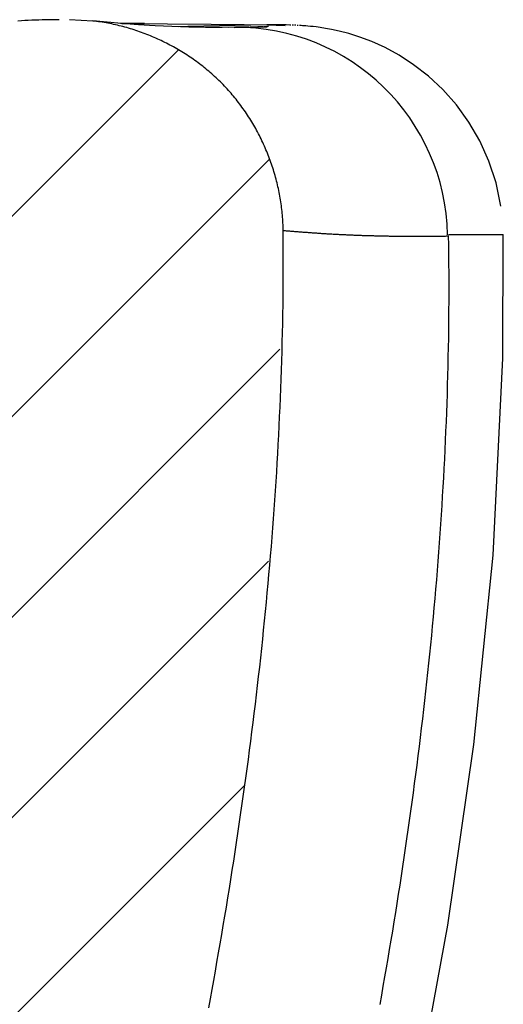
# Model space of a CAD drawing. Extents: x 53 to 994, y 47 to 792.
# Drawn here: x 660 to 674, y 195 to 223 of the extents above; entities that cross this region are included whole.
import ezdxf

# ---------------------------------------------------------------- set-up
doc = ezdxf.new("R2010")
doc.units = 0
doc.header["$LTSCALE"] = 65.395
doc.header["$MEASUREMENT"] = 0
doc.layers.get('0').update_dxf_attribs({"linetype": 'CONTINUOUS'})

msp = doc.modelspace()

# ---------------------------------------------------------------- linework, layer by layer
at = {"color": 7, "linetype": 'Continuous'}
for p, q in [((662.225, 223.201), (661.563, 223.239)), ((663.029, 223.13), (662.225, 223.203)), ((663.683, 223.13), (663.005, 223.133)), ((665.407, 223.023), (664.929, 223.03)), ((666.213, 223.024), (666.057, 223.021)), ((666.38, 223.026), (666.247, 223.024)), ((666.624, 223.03), (666.38, 223.026)), ((666.838, 223.034), (666.662, 223.03)), ((667.018, 223.038), (666.87, 223.035)), ((667.14, 223.042), (667.045, 223.039)), ((667.386, 223.098), (667.135, 223.098)), ((667.135, 223.098), (667.65, 223.072)), ((667.182, 223.043), (667.139, 223.042)), ((667.563, 223.094), (667.397, 223.098)), ((667.675, 223.091), (667.563, 223.094)), ((667.881, 223.084), (667.847, 223.085)), ((667.949, 223.081), (667.915, 223.082)), ((668.02, 223.077), (667.984, 223.079))]:
    msp.add_line(p, q, dxfattribs=at)
at = {"color": 9, "linetype": 'Continuous'}
for p, q in [((663.041, 223.131), (664.334, 223.125)), ((664.334, 223.125), (665.561, 223.117)), ((665.561, 223.117), (666.489, 223.108)), ((666.489, 223.108), (667.135, 223.098)), ((664.906, 223.044), (664.639, 223.038)), ((665.352, 223.055), (664.906, 223.044)), ((666.243, 223.076), (665.352, 223.055)), ((667.135, 223.098), (666.243, 223.076)), ((673.802, 217.168), (672.258, 217.17))]:
    msp.add_line(p, q, dxfattribs=at)
at = {"color": 2, "linetype": 'Continuous'}
for p, q in [((664.639, 222.393), (634.38, 192.133)), ((667.213, 219.31), (626.5, 178.596)), ((667.503, 213.943), (656.239, 202.678)), ((667.181, 207.963), (655.397, 196.18)), ((666.511, 201.637), (653.831, 188.957))]:
    msp.add_line(p, q, dxfattribs=at)
at = {"color": 7, "linetype": 'Continuous'}
for points in [[(664.929, 223.03), (664.455, 223.043), (663.986, 223.064), (663.511, 223.093), (663.029, 223.13)], [(666.213, 223.024), (665.876, 223.022), (665.407, 223.023)], [(667.814, 223.086), (667.78, 223.087), (667.675, 223.091)], [(673.734, 217.98), (673.597, 218.633), (673.395, 219.249), (673.136, 219.823), (672.828, 220.352), (672.48, 220.832), (672.097, 221.265), (671.688, 221.646), (671.274, 221.968), (670.866, 222.234), (670.468, 222.45), (670.095, 222.62), (669.752, 222.749), (669.443, 222.846), (669.175, 222.916), (668.957, 222.963), (668.784, 222.995), (668.639, 223.018), (668.523, 223.033), (668.435, 223.043), (668.36, 223.051), (668.293, 223.058), (668.237, 223.062), (668.187, 223.066), (668.14, 223.07), (668.098, 223.072), (668.058, 223.075)], [(661.162, 160.093), (662.627, 163.659), (664.052, 167.358), (665.43, 171.192), (666.758, 175.183), (668.025, 179.33), (669.221, 183.636), (670.336, 188.13), (671.349, 192.812), (672.236, 197.687), (672.976, 202.789), (673.517, 208.127), (673.794, 213.685), (673.802, 217.176)]]:
    msp.add_lwpolyline(points, dxfattribs=at)
at = {"color": 7}
for points in [[(661.279, 223.239, 0), (661.183, 223.239, 0), (661.086, 223.238, 0), (660.989, 223.237, 0), (660.891, 223.235, 0), (660.794, 223.233, 0), (660.697, 223.23, 0), (660.6, 223.226, 0), (660.503, 223.222, 0), (660.405, 223.218, 0), (660.308, 223.213, 0), (660.211, 223.207, 0), (660.113, 223.201, 0)], [(667.593, 217.29, 0), (667.592, 217.344, 0), (667.591, 217.398, 0), (667.589, 217.452, 0), (667.587, 217.505, 0), (667.584, 217.559, 0), (667.581, 217.613, 0), (667.577, 217.667, 0), (667.572, 217.721, 0), (667.567, 217.775, 0), (667.562, 217.829, 0), (667.556, 217.883, 0), (667.55, 217.937, 0), (667.543, 217.99, 0), (667.535, 218.044, 0), (667.528, 218.098, 0), (667.519, 218.152, 0), (667.51, 218.205, 0), (667.501, 218.259, 0), (667.491, 218.313, 0), (667.481, 218.366, 0), (667.47, 218.42, 0), (667.458, 218.473, 0), (667.446, 218.527, 0), (667.434, 218.58, 0), (667.421, 218.633, 0), (667.408, 218.686, 0), (667.394, 218.739, 0), (667.38, 218.792, 0), (667.365, 218.845, 0), (667.35, 218.898, 0), (667.334, 218.951, 0), (667.318, 219.003, 0), (667.301, 219.055, 0), (667.284, 219.108, 0), (667.267, 219.16, 0), (667.248, 219.212, 0), (667.23, 219.264, 0), (667.211, 219.315, 0), (667.191, 219.367, 0), (667.171, 219.418, 0), (667.151, 219.47, 0), (667.13, 219.521, 0), (667.109, 219.571, 0), (667.087, 219.622, 0), (667.065, 219.673, 0), (667.042, 219.723, 0), (667.019, 219.773, 0), (666.996, 219.823, 0), (666.972, 219.873, 0), (666.947, 219.922, 0), (666.922, 219.972, 0), (666.897, 220.021, 0), (666.871, 220.07, 0), (666.845, 220.118, 0), (666.818, 220.167, 0), (666.791, 220.215, 0), (666.763, 220.263, 0), (666.735, 220.311, 0), (666.707, 220.358, 0), (666.678, 220.405, 0), (666.649, 220.452, 0), (666.619, 220.499, 0), (666.589, 220.545, 0), (666.558, 220.591, 0), (666.528, 220.637, 0), (666.496, 220.682, 0), (666.464, 220.727, 0), (666.432, 220.772, 0), (666.399, 220.817, 0), (666.366, 220.861, 0), (666.333, 220.905, 0), (666.299, 220.949, 0), (666.265, 220.992, 0), (666.23, 221.035, 0), (666.195, 221.078, 0), (666.159, 221.12, 0), (666.123, 221.162, 0), (666.087, 221.204, 0), (666.05, 221.245, 0), (666.013, 221.286, 0), (665.975, 221.326, 0), (665.937, 221.366, 0), (665.899, 221.406, 0), (665.86, 221.445, 0), (665.821, 221.484, 0), (665.782, 221.523, 0), (665.742, 221.561, 0), (665.702, 221.599, 0), (665.661, 221.637, 0), (665.62, 221.674, 0), (665.579, 221.711, 0), (665.537, 221.747, 0), (665.495, 221.783, 0), (665.453, 221.818, 0), (665.41, 221.854, 0), (665.367, 221.888, 0), (665.324, 221.923, 0), (665.281, 221.957, 0), (665.237, 221.99, 0), (665.193, 222.023, 0), (665.148, 222.056, 0), (665.103, 222.089, 0), (665.058, 222.121, 0), (665.013, 222.152, 0), (664.967, 222.183, 0), (664.921, 222.214, 0), (664.875, 222.244, 0), (664.829, 222.274, 0), (664.782, 222.304, 0), (664.735, 222.333, 0), (664.688, 222.361, 0), (664.64, 222.39, 0), (664.593, 222.417, 0), (664.545, 222.445, 0), (664.497, 222.472, 0), (664.448, 222.498, 0), (664.4, 222.524, 0), (664.351, 222.55, 0), (664.302, 222.575, 0), (664.253, 222.6, 0), (664.203, 222.624, 0), (664.154, 222.648, 0), (664.104, 222.671, 0), (664.054, 222.694, 0), (664.004, 222.717, 0), (663.953, 222.739, 0), (663.903, 222.76, 0), (663.852, 222.782, 0), (663.801, 222.802, 0), (663.75, 222.823, 0), (663.699, 222.842, 0), (663.648, 222.862, 0), (663.596, 222.881, 0), (663.545, 222.899, 0), (663.493, 222.917, 0), (663.441, 222.934, 0), (663.389, 222.951, 0), (663.337, 222.968, 0), (663.285, 222.984, 0), (663.233, 222.999, 0), (663.18, 223.015, 0), (663.128, 223.029, 0), (663.075, 223.043, 0), (663.022, 223.057, 0), (662.97, 223.07, 0), (662.917, 223.083, 0), (662.864, 223.095, 0), (662.811, 223.107, 0), (662.758, 223.118, 0), (662.705, 223.129, 0), (662.652, 223.139, 0), (662.599, 223.148, 0), (662.545, 223.158, 0), (662.492, 223.166, 0), (662.439, 223.175, 0), (662.385, 223.182, 0), (662.332, 223.189, 0), (662.279, 223.196, 0), (662.225, 223.202, 0)], [(665.492, 195.354, 0), (665.54, 195.613, 0), (665.587, 195.871, 0), (665.634, 196.13, 0), (665.68, 196.388, 0), (665.726, 196.647, 0), (665.771, 196.906, 0), (665.816, 197.165, 0), (665.86, 197.424, 0), (665.904, 197.683, 0), (665.948, 197.942, 0), (665.991, 198.201, 0), (666.033, 198.461, 0), (666.075, 198.72, 0), (666.117, 198.98, 0), (666.158, 199.239, 0), (666.199, 199.499, 0), (666.239, 199.759, 0), (666.278, 200.019, 0), (666.318, 200.279, 0), (666.356, 200.539, 0), (666.394, 200.799, 0), (666.432, 201.059, 0), (666.469, 201.319, 0), (666.506, 201.58, 0), (666.542, 201.84, 0), (666.577, 202.101, 0), (666.612, 202.361, 0), (666.646, 202.622, 0), (666.68, 202.883, 0), (666.714, 203.144, 0), (666.747, 203.404, 0), (666.779, 203.665, 0), (666.81, 203.926, 0), (666.842, 204.187, 0), (666.872, 204.449, 0), (666.902, 204.71, 0), (666.932, 204.971, 0), (666.96, 205.232, 0), (666.989, 205.494, 0), (667.016, 205.755, 0), (667.043, 206.017, 0), (667.07, 206.278, 0), (667.096, 206.54, 0), (667.121, 206.801, 0), (667.146, 207.063, 0), (667.17, 207.325, 0), (667.193, 207.587, 0), (667.216, 207.848, 0), (667.238, 208.11, 0), (667.26, 208.372, 0), (667.281, 208.634, 0), (667.301, 208.896, 0), (667.321, 209.158, 0), (667.34, 209.42, 0), (667.358, 209.682, 0), (667.376, 209.944, 0), (667.393, 210.206, 0), (667.41, 210.469, 0), (667.426, 210.731, 0), (667.441, 210.993, 0), (667.455, 211.255, 0), (667.469, 211.517, 0), (667.482, 211.78, 0), (667.494, 212.042, 0), (667.506, 212.304, 0), (667.517, 212.567, 0), (667.527, 212.829, 0), (667.537, 213.091, 0), (667.546, 213.354, 0), (667.554, 213.616, 0), (667.562, 213.879, 0), (667.569, 214.141, 0), (667.575, 214.404, 0), (667.58, 214.666, 0), (667.585, 214.928, 0), (667.589, 215.191, 0), (667.592, 215.453, 0), (667.594, 215.716, 0), (667.596, 215.978, 0), (667.597, 216.241, 0), (667.597, 216.503, 0), (667.596, 216.765, 0), (667.595, 217.028, 0), (667.593, 217.29, 0)]]:
    msp.add_polyline3d(points, dxfattribs=at)
at = {"color": 9}
for points in [[(667.593, 217.29, 0), (667.622, 217.288, 0), (667.652, 217.286, 0), (667.681, 217.284, 0), (667.71, 217.281, 0), (667.739, 217.279, 0), (667.769, 217.277, 0), (667.798, 217.274, 0), (667.827, 217.272, 0), (667.857, 217.27, 0), (667.886, 217.268, 0), (667.915, 217.265, 0), (667.944, 217.263, 0), (667.974, 217.261, 0), (668.003, 217.259, 0), (668.032, 217.256, 0), (668.062, 217.254, 0), (668.091, 217.252, 0), (668.12, 217.25, 0), (668.149, 217.248, 0), (668.179, 217.245, 0), (668.208, 217.243, 0), (668.237, 217.241, 0), (668.267, 217.239, 0), (668.296, 217.237, 0), (668.325, 217.235, 0), (668.354, 217.233, 0), (668.384, 217.231, 0), (668.413, 217.228, 0), (668.442, 217.226, 0), (668.472, 217.224, 0), (668.501, 217.222, 0), (668.53, 217.22, 0), (668.56, 217.218, 0), (668.589, 217.216, 0), (668.618, 217.214, 0), (668.647, 217.212, 0), (668.677, 217.21, 0), (668.706, 217.209, 0), (668.735, 217.207, 0), (668.765, 217.205, 0), (668.794, 217.203, 0), (668.823, 217.201, 0), (668.853, 217.199, 0), (668.882, 217.198, 0), (668.911, 217.196, 0), (668.941, 217.194, 0), (668.97, 217.193, 0), (668.999, 217.191, 0), (669.029, 217.189, 0), (669.058, 217.188, 0), (669.087, 217.186, 0), (669.117, 217.184, 0), (669.146, 217.183, 0), (669.175, 217.181, 0), (669.205, 217.18, 0), (669.234, 217.178, 0), (669.263, 217.177, 0), (669.293, 217.176, 0), (669.322, 217.174, 0), (669.351, 217.173, 0), (669.381, 217.172, 0), (669.41, 217.17, 0), (669.439, 217.169, 0), (669.469, 217.168, 0), (669.498, 217.166, 0), (669.527, 217.165, 0), (669.557, 217.164, 0), (669.586, 217.163, 0), (669.615, 217.162, 0), (669.645, 217.16, 0), (669.674, 217.159, 0), (669.703, 217.158, 0), (669.733, 217.157, 0), (669.762, 217.156, 0), (669.792, 217.155, 0), (669.821, 217.154, 0), (669.85, 217.153, 0), (669.88, 217.152, 0), (669.909, 217.151, 0), (669.938, 217.15, 0), (669.968, 217.149, 0), (669.997, 217.149, 0), (670.026, 217.148, 0), (670.056, 217.147, 0), (670.085, 217.146, 0), (670.115, 217.145, 0), (670.144, 217.145, 0), (670.173, 217.144, 0), (670.203, 217.143, 0), (670.232, 217.142, 0), (670.261, 217.142, 0), (670.291, 217.141, 0), (670.32, 217.14, 0), (670.349, 217.14, 0), (670.379, 217.139, 0), (670.408, 217.139, 0), (670.438, 217.138, 0), (670.467, 217.137, 0), (670.496, 217.137, 0), (670.526, 217.136, 0), (670.555, 217.136, 0), (670.584, 217.135, 0), (670.614, 217.135, 0), (670.643, 217.135, 0), (670.673, 217.134, 0), (670.702, 217.134, 0), (670.731, 217.133, 0), (670.761, 217.133, 0), (670.79, 217.133, 0), (670.82, 217.132, 0), (670.849, 217.132, 0), (670.878, 217.132, 0), (670.908, 217.132, 0), (670.937, 217.131, 0), (670.966, 217.131, 0), (670.996, 217.131, 0), (671.025, 217.131, 0), (671.055, 217.13, 0), (671.084, 217.13, 0), (671.113, 217.13, 0), (671.143, 217.13, 0), (671.172, 217.13, 0), (671.201, 217.13, 0), (671.231, 217.13, 0), (671.26, 217.13, 0), (671.29, 217.13, 0), (671.319, 217.13, 0), (671.348, 217.13, 0), (671.378, 217.13, 0), (671.407, 217.13, 0), (671.437, 217.13, 0), (671.466, 217.13, 0), (671.495, 217.13, 0), (671.525, 217.13, 0), (671.554, 217.13, 0), (671.583, 217.13, 0), (671.613, 217.13, 0), (671.642, 217.13, 0), (671.672, 217.13, 0), (671.701, 217.131, 0), (671.73, 217.131, 0), (671.76, 217.131, 0), (671.789, 217.131, 0), (671.818, 217.131, 0), (671.848, 217.132, 0), (671.877, 217.132, 0), (671.907, 217.132, 0), (671.936, 217.132, 0), (671.965, 217.133, 0), (671.995, 217.133, 0), (672.024, 217.133, 0), (672.053, 217.134, 0), (672.083, 217.134, 0), (672.112, 217.134, 0), (672.142, 217.135, 0), (672.171, 217.135, 0), (672.2, 217.136, 0), (672.23, 217.136, 0), (672.259, 217.136, 0)], [(670.326, 195.452, 0), (670.373, 195.711, 0), (670.418, 195.969, 0), (670.464, 196.228, 0), (670.508, 196.487, 0), (670.553, 196.746, 0), (670.596, 197.005, 0), (670.64, 197.264, 0), (670.683, 197.523, 0), (670.725, 197.783, 0), (670.767, 198.042, 0), (670.808, 198.302, 0), (670.849, 198.561, 0), (670.89, 198.821, 0), (670.929, 199.081, 0), (670.969, 199.341, 0), (671.008, 199.6, 0), (671.046, 199.861, 0), (671.084, 200.121, 0), (671.122, 200.381, 0), (671.159, 200.641, 0), (671.195, 200.902, 0), (671.231, 201.162, 0), (671.266, 201.422, 0), (671.301, 201.683, 0), (671.335, 201.944, 0), (671.369, 202.204, 0), (671.402, 202.465, 0), (671.435, 202.726, 0), (671.467, 202.987, 0), (671.498, 203.248, 0), (671.529, 203.509, 0), (671.56, 203.77, 0), (671.589, 204.032, 0), (671.619, 204.293, 0), (671.647, 204.554, 0), (671.675, 204.816, 0), (671.703, 205.077, 0), (671.73, 205.338, 0), (671.756, 205.6, 0), (671.782, 205.862, 0), (671.807, 206.123, 0), (671.831, 206.385, 0), (671.855, 206.647, 0), (671.878, 206.908, 0), (671.901, 207.17, 0), (671.923, 207.432, 0), (671.944, 207.694, 0), (671.965, 207.956, 0), (671.985, 208.218, 0), (672.005, 208.48, 0), (672.023, 208.742, 0), (672.042, 209.004, 0), (672.059, 209.266, 0), (672.076, 209.528, 0), (672.092, 209.79, 0), (672.108, 210.053, 0), (672.123, 210.315, 0), (672.137, 210.577, 0), (672.15, 210.839, 0), (672.163, 211.102, 0), (672.175, 211.364, 0), (672.186, 211.626, 0), (672.197, 211.889, 0), (672.207, 212.151, 0), (672.217, 212.413, 0), (672.225, 212.676, 0), (672.233, 212.938, 0), (672.24, 213.201, 0), (672.247, 213.463, 0), (672.252, 213.725, 0), (672.257, 213.988, 0), (672.262, 214.25, 0), (672.265, 214.513, 0), (672.268, 214.775, 0), (672.27, 215.037, 0), (672.271, 215.3, 0), (672.272, 215.562, 0), (672.272, 215.825, 0), (672.271, 216.087, 0), (672.269, 216.349, 0), (672.266, 216.612, 0), (672.263, 216.874, 0), (672.259, 217.136, 0)]]:
    msp.add_polyline3d(points, dxfattribs=at)
at = {"color": 9, "linetype": 'Continuous'}
msp.add_arc((666.267, 217.062), 5.963, 1.0174, 90.5136, dxfattribs=at)
at = {"color": 7, "linetype": 'Continuous'}
msp.add_arc((665.617, 273.495), 50.476, 270.6796, 271.7261, dxfattribs=at)

doc.saveas('drawing.dxf')
